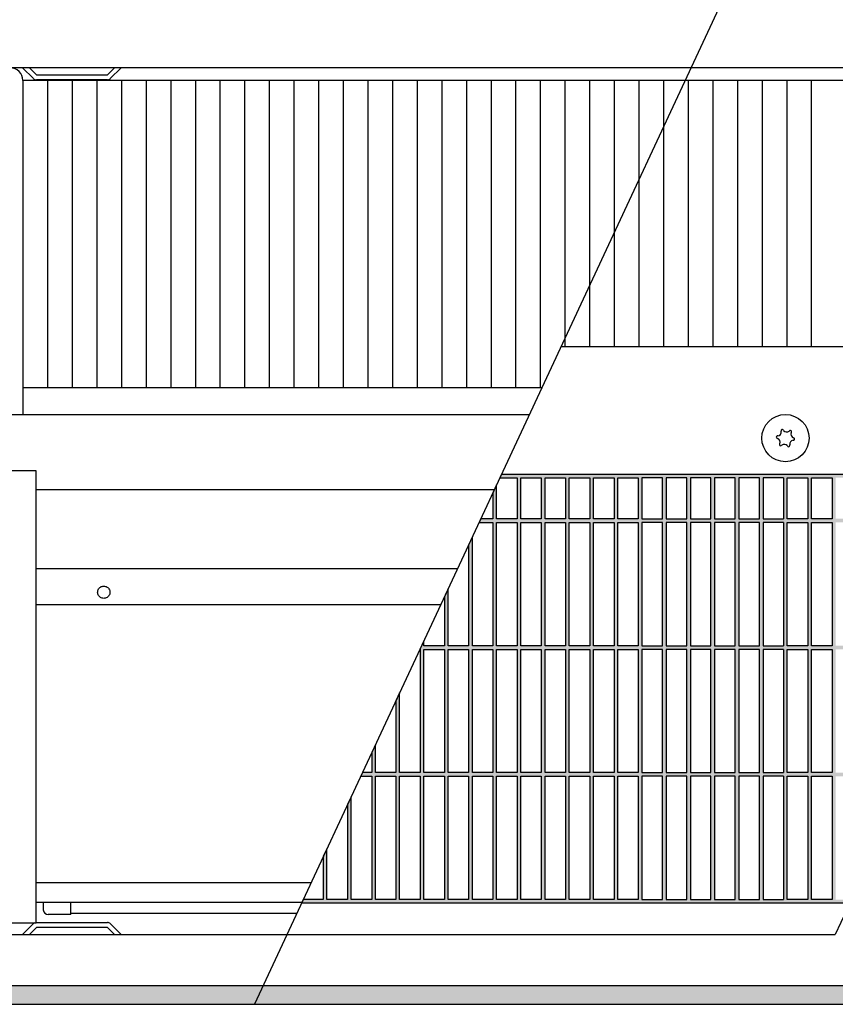
# Model space of a CAD drawing. Units: millimetres. Extents: x 9639 to 17651, y 10115 to 15332.
# Drawn here: x 10364 to 10563, y 10447 to 10687 of the extents above; entities that cross this region are included whole.
import ezdxf

# ---------------------------------------------------------------- set-up
doc = ezdxf.new("R2010")
doc.units = ezdxf.units.MM
doc.layers.add('1', color=7, linetype='Continuous')
pattern_1 = [(45, (-351.750392, 1321.488466), (-0.014142135624, 1e-18), [])]

msp = doc.modelspace()

# ---------------------------------------------------------------- hatches: boundary and pattern name
at = {"layer": '1', "linetype": 'Continuous'}
h = msp.add_hatch(dxfattribs=at)
h.set_pattern_fill('CUSTOM18', color=6, scale=0.01, angle=45, pattern_type=2)
h.set_pattern_definition(pattern_1)
h.paths.add_polyline_path([(10614.556, 10575.34), (10610.012, 10575.34), (10610.012, 10565.596), (10609.112, 10563.666), (10609.112, 10564.44), (10604.112, 10564.44), (10604.112, 10552.943), (10603.212, 10551.013), (10603.212, 10564.44), (10598.212, 10564.44), (10598.212, 10540.29), (10597.312, 10538.36), (10597.312, 10564.44), (10592.312, 10564.44), (10592.312, 10534.44), (10595.484, 10534.44), (10595.064, 10533.54), (10592.312, 10533.54), (10592.312, 10527.638), (10591.412, 10525.708), (10591.412, 10533.54), (10586.412, 10533.54), (10586.412, 10514.985), (10585.512, 10513.055), (10585.512, 10533.54), (10580.512, 10533.54), (10580.512, 10503.54), (10581.075, 10503.54), (10580.655, 10502.64), (10580.512, 10502.64), (10580.512, 10502.333), (10579.612, 10500.403), (10579.612, 10502.64), (10574.612, 10502.64), (10574.612, 10489.68), (10573.712, 10487.75), (10573.712, 10502.64), (10568.712, 10502.64), (10568.712, 10477.028), (10567.812, 10475.098), (10567.812, 10502.64), (10562.812, 10502.64), (10562.812, 10472.64), (10566.666, 10472.64), (10566.246, 10471.74), (10432.716, 10471.74), (10433.136, 10472.64), (10438.012, 10472.64), (10438.012, 10483.096), (10438.912, 10485.026), (10438.912, 10472.64), (10443.912, 10472.64), (10443.912, 10495.749), (10444.812, 10497.679), (10444.812, 10472.64), (10449.812, 10472.64), (10449.812, 10502.64), (10447.125, 10502.64), (10447.545, 10503.54), (10449.812, 10503.54), (10449.812, 10508.401), (10450.712, 10510.331), (10450.712, 10503.54), (10455.712, 10503.54), (10455.712, 10521.054), (10456.612, 10522.984), (10456.612, 10503.54), (10461.612, 10503.54), (10461.612, 10533.54), (10461.534, 10533.54), (10462.512, 10535.636), (10462.512, 10534.44), (10467.512, 10534.44), (10467.512, 10546.359), (10468.412, 10548.289), (10468.412, 10534.44), (10473.412, 10534.44), (10473.412, 10559.012), (10474.312, 10560.942), (10474.312, 10534.44), (10479.312, 10534.44), (10479.312, 10564.44), (10475.943, 10564.44), (10476.363, 10565.34), (10479.312, 10565.34), (10479.312, 10571.664), (10480.212, 10573.594), (10480.212, 10565.34), (10485.212, 10565.34), (10485.212, 10575.34), (10481.026, 10575.34), (10481.445, 10576.24), (10614.975, 10576.24)])
h.paths.add_polyline_path([(10485.212, 10472.64), (10480.212, 10472.64), (10480.212, 10502.64), (10485.212, 10502.64)], flags=16)
h.paths.add_polyline_path([(10479.312, 10502.64), (10479.312, 10472.64), (10474.312, 10472.64), (10474.312, 10502.64)], flags=16)
h.paths.add_polyline_path([(10473.412, 10472.64), (10468.412, 10472.64), (10468.412, 10502.64), (10473.412, 10502.64)], flags=16)
h.paths.add_polyline_path([(10450.712, 10502.64), (10455.712, 10502.64), (10455.712, 10472.64), (10450.712, 10472.64)], flags=16)
h.paths.add_polyline_path([(10462.512, 10502.64), (10467.512, 10502.64), (10467.512, 10472.64), (10462.512, 10472.64)], flags=16)
h.paths.add_polyline_path([(10456.612, 10502.64), (10461.612, 10502.64), (10461.612, 10472.64), (10456.612, 10472.64)], flags=16)
h.paths.add_polyline_path([(10492.012, 10502.64), (10497.012, 10502.64), (10497.012, 10472.64), (10492.012, 10472.64)], flags=16)
h.paths.add_polyline_path([(10486.112, 10502.64), (10491.112, 10502.64), (10491.112, 10472.64), (10486.112, 10472.64)], flags=16)
h.paths.add_polyline_path([(10497.912, 10502.64), (10502.912, 10502.64), (10502.912, 10472.64), (10497.912, 10472.64)], flags=16)
h.paths.add_polyline_path([(10508.812, 10502.64), (10508.812, 10472.64), (10503.812, 10472.64), (10503.812, 10502.64)], flags=16)
h.paths.add_polyline_path([(10515.612, 10502.64), (10515.612, 10472.64), (10520.612, 10472.64), (10520.612, 10502.64)], flags=16)
h.paths.add_polyline_path([(10550.112, 10502.64), (10550.112, 10472.64), (10545.112, 10472.64), (10545.112, 10502.64)], flags=16)
h.paths.add_polyline_path([(10509.712, 10502.64), (10514.712, 10502.64), (10514.712, 10472.64), (10509.712, 10472.64)], flags=16)
h.paths.add_polyline_path([(10532.412, 10502.64), (10527.412, 10502.64), (10527.412, 10472.64), (10532.412, 10472.64)], flags=16)
h.paths.add_polyline_path([(10538.312, 10502.64), (10533.312, 10502.64), (10533.312, 10472.64), (10538.312, 10472.64)], flags=16)
h.paths.add_polyline_path([(10526.512, 10502.64), (10521.512, 10502.64), (10521.512, 10472.64), (10526.512, 10472.64)], flags=16)
h.paths.add_polyline_path([(10544.212, 10502.64), (10539.212, 10502.64), (10539.212, 10472.64), (10544.212, 10472.64)], flags=16)
h.paths.add_polyline_path([(10551.012, 10502.64), (10556.012, 10502.64), (10556.012, 10472.64), (10551.012, 10472.64)], flags=16)
h.paths.add_polyline_path([(10556.912, 10502.64), (10561.912, 10502.64), (10561.912, 10472.64), (10556.912, 10472.64)], flags=16)
h.paths.add_polyline_path([(10462.512, 10533.54), (10467.512, 10533.54), (10467.512, 10503.54), (10462.512, 10503.54)], flags=16)
h.paths.add_polyline_path([(10502.912, 10534.44), (10497.912, 10534.44), (10497.912, 10564.44), (10502.912, 10564.44)], flags=16)
h.paths.add_polyline_path([(10486.112, 10533.54), (10491.112, 10533.54), (10491.112, 10503.54), (10486.112, 10503.54)], flags=16)
h.paths.add_polyline_path([(10474.312, 10533.54), (10479.312, 10533.54), (10479.312, 10503.54), (10474.312, 10503.54)], flags=16)
h.paths.add_polyline_path([(10468.412, 10533.54), (10473.412, 10533.54), (10473.412, 10503.54), (10468.412, 10503.54)], flags=16)
h.paths.add_polyline_path([(10480.212, 10533.54), (10485.212, 10533.54), (10485.212, 10503.54), (10480.212, 10503.54)], flags=16)
h.paths.add_polyline_path([(10497.912, 10533.54), (10502.912, 10533.54), (10502.912, 10503.54), (10497.912, 10503.54)], flags=16)
h.paths.add_polyline_path([(10492.012, 10533.54), (10497.012, 10533.54), (10497.012, 10503.54), (10492.012, 10503.54)], flags=16)
h.paths.add_polyline_path([(10492.012, 10564.44), (10497.012, 10564.44), (10497.012, 10534.44), (10492.012, 10534.44)], flags=16)
h.paths.add_polyline_path([(10480.212, 10534.44), (10480.212, 10564.44), (10485.212, 10564.44), (10485.212, 10534.44)], flags=16)
h.paths.add_polyline_path([(10486.112, 10564.44), (10491.112, 10564.44), (10491.112, 10534.44), (10486.112, 10534.44)], flags=16)
h.paths.add_polyline_path([(10508.812, 10533.54), (10508.812, 10503.54), (10503.812, 10503.54), (10503.812, 10533.54)], flags=16)
h.paths.add_polyline_path([(10562.812, 10533.54), (10567.812, 10533.54), (10567.812, 10503.54), (10562.812, 10503.54)], flags=16)
h.paths.add_polyline_path([(10551.012, 10533.54), (10556.012, 10533.54), (10556.012, 10503.54), (10551.012, 10503.54)], flags=16)
h.paths.add_polyline_path([(10544.212, 10533.54), (10539.212, 10533.54), (10539.212, 10503.54), (10544.212, 10503.54)], flags=16)
h.paths.add_polyline_path([(10509.712, 10533.54), (10514.712, 10533.54), (10514.712, 10503.54), (10509.712, 10503.54)], flags=16)
h.paths.add_polyline_path([(10538.312, 10533.54), (10533.312, 10533.54), (10533.312, 10503.54), (10538.312, 10503.54)], flags=16)
h.paths.add_polyline_path([(10526.512, 10533.54), (10521.512, 10533.54), (10521.512, 10503.54), (10526.512, 10503.54)], flags=16)
h.paths.add_polyline_path([(10550.112, 10533.54), (10545.112, 10533.54), (10545.112, 10503.54), (10550.112, 10503.54)], flags=16)
h.paths.add_polyline_path([(10520.612, 10533.54), (10515.612, 10533.54), (10515.612, 10503.54), (10520.612, 10503.54)], flags=16)
h.paths.add_polyline_path([(10532.412, 10533.54), (10527.412, 10533.54), (10527.412, 10503.54), (10532.412, 10503.54)], flags=16)
h.paths.add_polyline_path([(10574.612, 10533.54), (10579.612, 10533.54), (10579.612, 10503.54), (10574.612, 10503.54)], flags=16)
h.paths.add_polyline_path([(10568.712, 10533.54), (10573.712, 10533.54), (10573.712, 10503.54), (10568.712, 10503.54)], flags=16)
h.paths.add_polyline_path([(10556.912, 10533.54), (10561.912, 10533.54), (10561.912, 10503.54), (10556.912, 10503.54)], flags=16)
h.paths.add_polyline_path([(10532.412, 10564.44), (10527.412, 10564.44), (10527.412, 10534.44), (10532.412, 10534.44)], flags=16)
h.paths.add_polyline_path([(10508.812, 10564.44), (10508.812, 10534.44), (10503.812, 10534.44), (10503.812, 10564.44)], flags=16)
h.paths.add_polyline_path([(10533.312, 10564.44), (10533.312, 10534.44), (10538.312, 10534.44), (10538.312, 10564.44)], flags=16)
h.paths.add_polyline_path([(10544.212, 10534.44), (10544.212, 10564.44), (10539.212, 10564.44), (10539.212, 10534.44)], flags=16)
h.paths.add_polyline_path([(10526.512, 10534.44), (10526.512, 10564.44), (10521.512, 10564.44), (10521.512, 10534.44)], flags=16)
h.paths.add_polyline_path([(10509.712, 10564.44), (10514.712, 10564.44), (10514.712, 10534.44), (10509.712, 10534.44)], flags=16)
h.paths.add_polyline_path([(10520.612, 10564.44), (10515.612, 10564.44), (10515.612, 10534.44), (10520.612, 10534.44)], flags=16)
h.paths.add_polyline_path([(10585.512, 10564.44), (10580.512, 10564.44), (10580.512, 10534.44), (10585.512, 10534.44)], flags=16)
h.paths.add_polyline_path([(10550.112, 10564.44), (10550.112, 10534.44), (10545.112, 10534.44), (10545.112, 10564.44)], flags=16)
h.paths.add_polyline_path([(10551.012, 10564.44), (10556.012, 10564.44), (10556.012, 10534.44), (10551.012, 10534.44)], flags=16)
h.paths.add_polyline_path([(10573.712, 10564.44), (10573.712, 10534.44), (10568.712, 10534.44), (10568.712, 10564.44)], flags=16)
h.paths.add_polyline_path([(10562.812, 10564.44), (10567.812, 10564.44), (10567.812, 10534.44), (10562.812, 10534.44)], flags=16)
h.paths.add_polyline_path([(10556.912, 10534.44), (10556.912, 10564.44), (10561.912, 10564.44), (10561.912, 10534.44)], flags=16)
h.paths.add_polyline_path([(10574.612, 10564.44), (10579.612, 10564.44), (10579.612, 10534.44), (10574.612, 10534.44)], flags=16)
h.paths.add_polyline_path([(10591.412, 10564.44), (10586.412, 10564.44), (10586.412, 10534.44), (10591.412, 10534.44)], flags=16)
h.paths.add_polyline_path([(10497.912, 10565.34), (10497.912, 10575.34), (10502.912, 10575.34), (10502.912, 10565.34)], flags=16)
h.paths.add_polyline_path([(10486.112, 10565.34), (10486.112, 10575.34), (10491.112, 10575.34), (10491.112, 10565.34)], flags=16)
h.paths.add_polyline_path([(10492.012, 10565.34), (10492.012, 10575.34), (10497.012, 10575.34), (10497.012, 10565.34)], flags=16)
h.paths.add_polyline_path([(10508.812, 10575.34), (10508.812, 10565.34), (10503.812, 10565.34), (10503.812, 10575.34)], flags=16)
h.paths.add_polyline_path([(10521.512, 10575.34), (10521.512, 10565.34), (10526.512, 10565.34), (10526.512, 10575.34)], flags=16)
h.paths.add_polyline_path([(10520.612, 10565.34), (10520.612, 10575.34), (10515.612, 10575.34), (10515.612, 10565.34)], flags=16)
h.paths.add_polyline_path([(10538.312, 10575.34), (10533.312, 10575.34), (10533.312, 10565.34), (10538.312, 10565.34)], flags=16)
h.paths.add_polyline_path([(10532.412, 10575.34), (10527.412, 10575.34), (10527.412, 10565.34), (10532.412, 10565.34)], flags=16)
h.paths.add_polyline_path([(10509.712, 10565.34), (10509.712, 10575.34), (10514.712, 10575.34), (10514.712, 10565.34)], flags=16)
h.paths.add_polyline_path([(10539.212, 10575.34), (10539.212, 10565.34), (10544.212, 10565.34), (10544.212, 10575.34)], flags=16)
h.paths.add_polyline_path([(10562.812, 10575.34), (10567.812, 10575.34), (10567.812, 10565.34), (10562.812, 10565.34)], flags=16)
h.paths.add_polyline_path([(10551.012, 10565.34), (10551.012, 10575.34), (10556.012, 10575.34), (10556.012, 10565.34)], flags=16)
h.paths.add_polyline_path([(10556.912, 10575.34), (10561.912, 10575.34), (10561.912, 10565.34), (10556.912, 10565.34)], flags=16)
h.paths.add_polyline_path([(10580.512, 10575.34), (10580.512, 10565.34), (10585.512, 10565.34), (10585.512, 10575.34)], flags=16)
h.paths.add_polyline_path([(10568.712, 10565.34), (10568.712, 10575.34), (10573.712, 10575.34), (10573.712, 10565.34)], flags=16)
h.paths.add_polyline_path([(10574.612, 10565.34), (10574.612, 10575.34), (10579.612, 10575.34), (10579.612, 10565.34)], flags=16)
h.paths.add_polyline_path([(10598.212, 10575.34), (10598.212, 10565.34), (10603.212, 10565.34), (10603.212, 10575.34)], flags=16)
h.paths.add_polyline_path([(10592.312, 10575.34), (10592.312, 10565.34), (10597.312, 10565.34), (10597.312, 10575.34)], flags=16)
h.paths.add_polyline_path([(10604.112, 10575.34), (10604.112, 10565.34), (10609.112, 10565.34), (10609.112, 10575.34)], flags=16)
h.paths.add_polyline_path([(10591.412, 10575.34), (10586.412, 10575.34), (10586.412, 10565.34), (10591.412, 10565.34)], flags=16)
h.paths.add_polyline_path([(10545.112, 10575.34), (10545.112, 10565.34), (10550.112, 10565.34), (10550.112, 10575.34)], flags=16)
h = msp.add_hatch(dxfattribs=at)
h.set_pattern_fill('CUSTOM19', color=6, scale=0.01, angle=45, pattern_type=2)
h.set_pattern_definition(pattern_1)
h.paths.add_polyline_path([(11760.862, 10447.14), (10060.862, 10447.14), (10060.862, 10447.34), (10060.862, 10451.54), (10060.862, 10451.74), (11760.862, 10451.74)])

# ---------------------------------------------------------------- linework, layer by layer
at = {"color": 1, "linetype": 'Continuous'}
for p, q in [((10799.647, 10675.14), (10160.862, 10675.14)), ((10367.469, 10672.483), (10364.812, 10675.14)), ((10364.86, 10672.14), (10713.21, 10672.14)), ((10364.862, 10672.04), (10364.862, 10590.666)), ((10734.26, 10607.205), (10495.884, 10607.205)), ((10488.172, 10590.666), (10360.682, 10590.666)), ((10368.112, 10576.99), (10358.112, 10576.99)), ((10368.112, 10466.99), (10368.112, 10576.99)), ((10368.112, 10572.439), (10479.673, 10572.439)), ((10368.112, 10471.992), (10432.834, 10471.992)), ((10358.112, 10466.99), (10368.112, 10466.99)), ((10285.862, 10464.14), (10562.702, 10464.14))]:
    msp.add_line(p, q, dxfattribs=at)
at = {"color": 6, "linetype": 'Continuous'}
for p, q in [((10366.476, 10675.14), (10368.176, 10673.44)), ((10385.447, 10673.44), (10387.147, 10675.14)), ((10388.812, 10675.14), (10386.155, 10672.483)), ((10368.176, 10673.44), (10385.447, 10673.44)), ((10385.447, 10672.19), (10368.176, 10672.19)), ((10370.86, 10672.14), (10370.86, 10597.28)), ((10376.86, 10672.14), (10376.86, 10597.28)), ((10382.86, 10672.14), (10382.86, 10597.28)), ((10388.86, 10672.14), (10388.86, 10597.28)), ((10394.86, 10672.14), (10394.86, 10597.28)), ((10400.86, 10672.14), (10400.86, 10597.28)), ((10406.86, 10672.14), (10406.86, 10597.28)), ((10412.86, 10672.14), (10412.86, 10597.28)), ((10418.86, 10672.14), (10418.86, 10597.28)), ((10424.86, 10672.14), (10424.86, 10597.28)), ((10430.86, 10672.14), (10430.86, 10597.28)), ((10436.86, 10672.14), (10436.86, 10597.28)), ((10442.86, 10672.14), (10442.86, 10597.28)), ((10448.86, 10672.14), (10448.86, 10597.28)), ((10454.86, 10672.14), (10454.86, 10597.28)), ((10460.86, 10672.14), (10460.86, 10597.28)), ((10466.86, 10672.14), (10466.86, 10597.28)), ((10472.86, 10672.14), (10472.86, 10597.28)), ((10478.86, 10672.14), (10478.86, 10597.28)), ((10484.86, 10672.14), (10484.86, 10597.28)), ((10490.86, 10672.14), (10490.86, 10597.28)), ((10496.86, 10672.14), (10496.86, 10607.205)), ((10502.86, 10672.14), (10502.86, 10607.205)), ((10508.86, 10672.14), (10508.86, 10607.205)), ((10514.86, 10672.14), (10514.86, 10607.205)), ((10520.86, 10672.14), (10520.86, 10607.205)), ((10526.86, 10672.14), (10526.86, 10607.205)), ((10532.86, 10672.14), (10532.86, 10607.205)), ((10538.86, 10672.14), (10538.86, 10607.205)), ((10544.86, 10672.14), (10544.86, 10607.205)), ((10550.86, 10672.14), (10550.86, 10607.205)), ((10556.86, 10672.14), (10556.86, 10607.205)), ((10364.862, 10597.28), (10491.256, 10597.28)), ((10470.672, 10553.135), (10368.112, 10553.135)), ((10368.112, 10544.469), (10466.631, 10544.47)), ((10368.112, 10476.83), (10435.09, 10476.83)), ((10369.812, 10471.992), (10369.812, 10470.136)), ((10376.562, 10469.03), (10376.562, 10471.992)), ((10376.562, 10469.03), (10371.062, 10469.03)), ((10431.572, 10469.287), (10376.562, 10469.287)), ((10364.812, 10464.14), (10367.469, 10466.797)), ((10368.176, 10465.84), (10366.476, 10464.14)), ((10367.741, 10466.99), (10367.735, 10466.988)), ((10368.125, 10467.089), (10368.112, 10467.087)), ((10368.176, 10467.09), (10385.447, 10467.09)), ((10385.447, 10465.84), (10368.176, 10465.84)), ((10387.147, 10464.14), (10385.447, 10465.84)), ((10386.155, 10466.797), (10388.812, 10464.14)), ((10060.862, 10451.74), (11760.862, 10451.74)), ((10060.862, 10447.14), (11760.862, 10447.14))]:
    msp.add_line(p, q, dxfattribs=at)
at = {"color": 250, "linetype": 'Continuous'}
for p, q in [((10481.445, 10576.24), (10481.026, 10575.34)), ((10480.212, 10573.594), (10479.312, 10571.664)), ((10480.212, 10565.34), (10480.212, 10573.594)), ((10481.026, 10575.34), (10485.212, 10575.34)), ((10485.212, 10575.34), (10485.212, 10565.34)), ((10486.112, 10575.34), (10491.112, 10575.34)), ((10486.112, 10565.34), (10486.112, 10575.34)), ((10491.112, 10575.34), (10491.112, 10565.34)), ((10492.012, 10575.34), (10497.012, 10575.34)), ((10492.012, 10565.34), (10492.012, 10575.34)), ((10497.012, 10575.34), (10497.012, 10565.34)), ((10497.912, 10575.34), (10502.912, 10575.34)), ((10497.912, 10565.34), (10497.912, 10575.34)), ((10502.912, 10575.34), (10502.912, 10565.34)), ((10503.812, 10575.34), (10508.812, 10575.34)), ((10503.812, 10565.34), (10503.812, 10575.34)), ((10508.812, 10575.34), (10508.812, 10565.34)), ((10509.712, 10575.34), (10514.712, 10575.34)), ((10509.712, 10565.34), (10509.712, 10575.34)), ((10514.712, 10575.34), (10514.712, 10565.34)), ((10515.612, 10575.34), (10515.612, 10565.34)), ((10520.612, 10575.34), (10515.612, 10575.34)), ((10520.612, 10565.34), (10520.612, 10575.34)), ((10526.512, 10575.34), (10521.512, 10575.34)), ((10521.512, 10575.34), (10521.512, 10565.34)), ((10526.512, 10565.34), (10526.512, 10575.34)), ((10527.412, 10575.34), (10527.412, 10565.34)), ((10532.412, 10575.34), (10527.412, 10575.34)), ((10532.412, 10565.34), (10532.412, 10575.34)), ((10533.312, 10575.34), (10533.312, 10565.34)), ((10538.312, 10575.34), (10533.312, 10575.34)), ((10538.312, 10565.34), (10538.312, 10575.34)), ((10544.212, 10575.34), (10539.212, 10575.34)), ((10539.212, 10575.34), (10539.212, 10565.34)), ((10544.212, 10565.34), (10544.212, 10575.34)), ((10550.112, 10575.34), (10545.112, 10575.34)), ((10545.112, 10575.34), (10545.112, 10565.34)), ((10545.562, 10575.34), (10545.562, 10575.289)), ((10550.112, 10575.34), (10550.112, 10565.34)), ((10551.012, 10575.34), (10556.012, 10575.34)), ((10551.012, 10565.34), (10551.012, 10575.34)), ((10556.012, 10575.34), (10556.012, 10565.34)), ((10556.912, 10565.34), (10556.912, 10575.34)), ((10556.912, 10575.34), (10561.912, 10575.34)), ((10561.912, 10575.34), (10561.912, 10565.34)), ((10479.312, 10571.664), (10479.312, 10565.34)), ((10476.363, 10565.34), (10475.943, 10564.44)), ((10475.943, 10564.44), (10479.312, 10564.44)), ((10479.312, 10565.34), (10476.363, 10565.34)), ((10479.312, 10564.44), (10479.312, 10534.44)), ((10485.212, 10565.34), (10480.212, 10565.34)), ((10480.212, 10564.44), (10485.212, 10564.44)), ((10480.212, 10534.44), (10480.212, 10564.44)), ((10485.212, 10564.44), (10485.212, 10534.44)), ((10491.112, 10565.34), (10486.112, 10565.34)), ((10486.112, 10534.44), (10486.112, 10564.44)), ((10486.112, 10564.44), (10491.112, 10564.44)), ((10491.112, 10564.44), (10491.112, 10534.44)), ((10497.012, 10565.34), (10492.012, 10565.34)), ((10492.012, 10534.44), (10492.012, 10564.44)), ((10492.012, 10564.44), (10497.012, 10564.44)), ((10497.012, 10564.44), (10497.012, 10534.44)), ((10502.912, 10565.34), (10497.912, 10565.34)), ((10497.912, 10534.44), (10497.912, 10564.44)), ((10497.912, 10564.44), (10502.912, 10564.44)), ((10502.912, 10564.44), (10502.912, 10534.44)), ((10508.812, 10565.34), (10503.812, 10565.34)), ((10503.812, 10534.44), (10503.812, 10564.44)), ((10503.812, 10564.44), (10508.812, 10564.44)), ((10508.812, 10564.44), (10508.812, 10534.44)), ((10514.712, 10565.34), (10509.712, 10565.34)), ((10509.712, 10534.44), (10509.712, 10564.44)), ((10509.712, 10564.44), (10514.712, 10564.44)), ((10514.712, 10564.44), (10514.712, 10534.44)), ((10515.612, 10565.34), (10520.612, 10565.34)), ((10515.612, 10564.44), (10515.612, 10534.44)), ((10520.612, 10564.44), (10515.612, 10564.44)), ((10520.612, 10534.44), (10520.612, 10564.44)), ((10521.512, 10565.34), (10526.512, 10565.34)), ((10521.512, 10564.44), (10521.512, 10534.44)), ((10526.512, 10564.44), (10521.512, 10564.44)), ((10526.512, 10534.44), (10526.512, 10564.44)), ((10527.412, 10565.34), (10532.412, 10565.34)), ((10527.412, 10564.44), (10527.412, 10534.44)), ((10532.412, 10564.44), (10527.412, 10564.44)), ((10532.412, 10534.44), (10532.412, 10564.44)), ((10533.312, 10565.34), (10538.312, 10565.34)), ((10538.312, 10564.44), (10533.312, 10564.44)), ((10533.312, 10564.44), (10533.312, 10534.44)), ((10538.312, 10534.44), (10538.312, 10564.44)), ((10539.212, 10565.34), (10544.212, 10565.34)), ((10539.212, 10564.44), (10539.212, 10534.44)), ((10544.212, 10564.44), (10539.212, 10564.44)), ((10544.212, 10534.44), (10544.212, 10564.44)), ((10545.112, 10565.34), (10550.112, 10565.34)), ((10550.112, 10564.44), (10545.112, 10564.44)), ((10545.112, 10564.44), (10545.112, 10534.44)), ((10550.112, 10564.44), (10550.112, 10534.44)), ((10556.012, 10565.34), (10551.012, 10565.34)), ((10551.012, 10534.44), (10551.012, 10564.44)), ((10551.012, 10564.44), (10556.012, 10564.44)), ((10556.012, 10564.44), (10556.012, 10534.44)), ((10561.912, 10565.34), (10556.912, 10565.34)), ((10556.912, 10564.44), (10561.912, 10564.44)), ((10556.912, 10534.44), (10556.912, 10564.44)), ((10561.912, 10564.44), (10561.912, 10534.44)), ((10474.312, 10560.942), (10473.412, 10559.012)), ((10473.412, 10559.012), (10473.412, 10534.44)), ((10474.312, 10534.44), (10474.312, 10560.942)), ((10468.412, 10548.289), (10467.512, 10546.359)), ((10468.412, 10534.44), (10468.412, 10548.289)), ((10467.512, 10546.359), (10467.512, 10534.44)), ((10462.512, 10535.636), (10461.534, 10533.54)), ((10462.512, 10534.44), (10462.512, 10535.636)), ((10461.534, 10533.54), (10461.612, 10533.54)), ((10461.612, 10533.54), (10461.612, 10503.54)), ((10467.512, 10534.44), (10462.512, 10534.44)), ((10462.512, 10503.54), (10462.512, 10533.54)), ((10462.512, 10533.54), (10467.512, 10533.54)), ((10467.512, 10533.54), (10467.512, 10503.54)), ((10473.412, 10534.44), (10468.412, 10534.44)), ((10468.412, 10503.54), (10468.412, 10533.54)), ((10468.412, 10533.54), (10473.412, 10533.54)), ((10473.412, 10533.54), (10473.412, 10503.54)), ((10479.312, 10534.44), (10474.312, 10534.44)), ((10474.312, 10503.54), (10474.312, 10533.54)), ((10474.312, 10533.54), (10479.312, 10533.54)), ((10479.312, 10533.54), (10479.312, 10503.54)), ((10485.212, 10534.44), (10480.212, 10534.44)), ((10480.212, 10503.54), (10480.212, 10533.54)), ((10480.212, 10533.54), (10485.212, 10533.54)), ((10485.212, 10533.54), (10485.212, 10503.54)), ((10491.112, 10534.44), (10486.112, 10534.44)), ((10486.112, 10503.54), (10486.112, 10533.54)), ((10486.112, 10533.54), (10491.112, 10533.54)), ((10491.112, 10533.54), (10491.112, 10503.54)), ((10497.012, 10534.44), (10492.012, 10534.44)), ((10492.012, 10503.54), (10492.012, 10533.54)), ((10492.012, 10533.54), (10497.012, 10533.54)), ((10497.012, 10533.54), (10497.012, 10503.54)), ((10502.912, 10534.44), (10497.912, 10534.44)), ((10497.912, 10503.54), (10497.912, 10533.54)), ((10497.912, 10533.54), (10502.912, 10533.54)), ((10502.912, 10533.54), (10502.912, 10503.54)), ((10508.812, 10534.44), (10503.812, 10534.44)), ((10503.812, 10503.54), (10503.812, 10533.54)), ((10503.812, 10533.54), (10508.812, 10533.54)), ((10508.812, 10533.54), (10508.812, 10503.54)), ((10514.712, 10534.44), (10509.712, 10534.44)), ((10509.712, 10503.54), (10509.712, 10533.54)), ((10509.712, 10533.54), (10514.712, 10533.54)), ((10514.712, 10533.54), (10514.712, 10503.54)), ((10515.612, 10534.44), (10520.612, 10534.44)), ((10515.612, 10533.54), (10515.612, 10503.54)), ((10520.612, 10533.54), (10515.612, 10533.54)), ((10520.612, 10503.54), (10520.612, 10533.54)), ((10521.512, 10534.44), (10526.512, 10534.44)), ((10521.512, 10533.54), (10521.512, 10503.54)), ((10526.512, 10533.54), (10521.512, 10533.54)), ((10526.512, 10503.54), (10526.512, 10533.54)), ((10527.412, 10534.44), (10532.412, 10534.44)), ((10527.412, 10533.54), (10527.412, 10503.54)), ((10532.412, 10533.54), (10527.412, 10533.54)), ((10532.412, 10503.54), (10532.412, 10533.54)), ((10533.312, 10534.44), (10538.312, 10534.44)), ((10533.312, 10533.54), (10533.312, 10503.54)), ((10538.312, 10533.54), (10533.312, 10533.54)), ((10538.312, 10503.54), (10538.312, 10533.54)), ((10539.212, 10534.44), (10544.212, 10534.44)), ((10539.212, 10533.54), (10539.212, 10503.54)), ((10544.212, 10533.54), (10539.212, 10533.54)), ((10544.212, 10503.54), (10544.212, 10533.54)), ((10545.112, 10534.44), (10550.112, 10534.44)), ((10545.112, 10533.54), (10545.112, 10503.54)), ((10550.112, 10533.54), (10545.112, 10533.54)), ((10550.112, 10533.54), (10550.112, 10503.54)), ((10556.012, 10534.44), (10551.012, 10534.44)), ((10551.012, 10503.54), (10551.012, 10533.54)), ((10551.012, 10533.54), (10556.012, 10533.54)), ((10556.012, 10533.54), (10556.012, 10503.54)), ((10561.912, 10534.44), (10556.912, 10534.44)), ((10556.912, 10503.54), (10556.912, 10533.54)), ((10556.912, 10533.54), (10561.912, 10533.54)), ((10561.912, 10533.54), (10561.912, 10503.54)), ((10456.612, 10522.984), (10455.712, 10521.054)), ((10456.612, 10503.54), (10456.612, 10522.984)), ((10455.712, 10521.054), (10455.712, 10503.54)), ((10450.712, 10510.331), (10449.812, 10508.401)), ((10450.712, 10503.54), (10450.712, 10510.331)), ((10449.812, 10508.401), (10449.812, 10503.54)), ((10447.545, 10503.54), (10447.125, 10502.64)), ((10447.125, 10502.64), (10449.812, 10502.64)), ((10449.812, 10503.54), (10447.545, 10503.54)), ((10449.812, 10502.64), (10449.812, 10472.64)), ((10455.712, 10503.54), (10450.712, 10503.54)), ((10450.712, 10472.64), (10450.712, 10502.64)), ((10450.712, 10502.64), (10455.712, 10502.64)), ((10455.712, 10502.64), (10455.712, 10472.64)), ((10461.612, 10503.54), (10456.612, 10503.54)), ((10456.612, 10472.64), (10456.612, 10502.64)), ((10456.612, 10502.64), (10461.612, 10502.64)), ((10461.612, 10502.64), (10461.612, 10472.64)), ((10467.512, 10503.54), (10462.512, 10503.54)), ((10462.512, 10472.64), (10462.512, 10502.64)), ((10462.512, 10502.64), (10467.512, 10502.64)), ((10467.512, 10502.64), (10467.512, 10472.64)), ((10473.412, 10503.54), (10468.412, 10503.54)), ((10468.412, 10502.64), (10473.412, 10502.64)), ((10468.412, 10472.64), (10468.412, 10502.64)), ((10473.412, 10502.64), (10473.412, 10472.64)), ((10479.312, 10503.54), (10474.312, 10503.54)), ((10474.312, 10472.64), (10474.312, 10502.64)), ((10474.312, 10502.64), (10479.312, 10502.64)), ((10479.312, 10502.64), (10479.312, 10472.64)), ((10485.212, 10503.54), (10480.212, 10503.54)), ((10480.212, 10502.64), (10485.212, 10502.64)), ((10480.212, 10472.64), (10480.212, 10502.64)), ((10485.212, 10502.64), (10485.212, 10472.64)), ((10491.112, 10503.54), (10486.112, 10503.54)), ((10486.112, 10472.64), (10486.112, 10502.64)), ((10486.112, 10502.64), (10491.112, 10502.64)), ((10491.112, 10502.64), (10491.112, 10472.64)), ((10497.012, 10503.54), (10492.012, 10503.54)), ((10492.012, 10472.64), (10492.012, 10502.64)), ((10492.012, 10502.64), (10497.012, 10502.64)), ((10497.012, 10502.64), (10497.012, 10472.64)), ((10502.912, 10503.54), (10497.912, 10503.54)), ((10497.912, 10472.64), (10497.912, 10502.64)), ((10497.912, 10502.64), (10502.912, 10502.64)), ((10502.912, 10502.64), (10502.912, 10472.64)), ((10508.812, 10503.54), (10503.812, 10503.54)), ((10503.812, 10472.64), (10503.812, 10502.64)), ((10503.812, 10502.64), (10508.812, 10502.64)), ((10508.812, 10502.64), (10508.812, 10472.64)), ((10514.712, 10503.54), (10509.712, 10503.54)), ((10509.712, 10472.64), (10509.712, 10502.64)), ((10509.712, 10502.64), (10514.712, 10502.64)), ((10514.712, 10502.64), (10514.712, 10472.64)), ((10515.612, 10503.54), (10520.612, 10503.54)), ((10520.612, 10502.64), (10515.612, 10502.64)), ((10515.612, 10502.64), (10515.612, 10472.64)), ((10520.612, 10472.64), (10520.612, 10502.64)), ((10521.512, 10503.54), (10526.512, 10503.54)), ((10521.512, 10502.64), (10521.512, 10472.64)), ((10526.512, 10502.64), (10521.512, 10502.64)), ((10526.512, 10472.64), (10526.512, 10502.64)), ((10527.412, 10503.54), (10532.412, 10503.54)), ((10527.412, 10502.64), (10527.412, 10472.64)), ((10532.412, 10502.64), (10527.412, 10502.64)), ((10532.412, 10472.64), (10532.412, 10502.64)), ((10533.312, 10503.54), (10538.312, 10503.54)), ((10533.312, 10502.64), (10533.312, 10472.64)), ((10538.312, 10502.64), (10533.312, 10502.64)), ((10538.312, 10472.64), (10538.312, 10502.64)), ((10539.212, 10503.54), (10544.212, 10503.54)), ((10539.212, 10502.64), (10539.212, 10472.64)), ((10544.212, 10502.64), (10539.212, 10502.64)), ((10544.212, 10472.64), (10544.212, 10502.64)), ((10545.112, 10503.54), (10550.112, 10503.54)), ((10550.112, 10502.64), (10545.112, 10502.64)), ((10545.112, 10502.64), (10545.112, 10472.64)), ((10550.112, 10502.64), (10550.112, 10472.64)), ((10556.012, 10503.54), (10551.012, 10503.54)), ((10551.012, 10472.64), (10551.012, 10502.64)), ((10551.012, 10502.64), (10556.012, 10502.64)), ((10556.012, 10502.64), (10556.012, 10472.64)), ((10561.912, 10503.54), (10556.912, 10503.54)), ((10556.912, 10472.64), (10556.912, 10502.64)), ((10556.912, 10502.64), (10561.912, 10502.64)), ((10561.912, 10502.64), (10561.912, 10472.64)), ((10444.812, 10497.679), (10443.912, 10495.749)), ((10444.812, 10472.64), (10444.812, 10497.679)), ((10443.912, 10495.749), (10443.912, 10472.64)), ((10438.912, 10485.026), (10438.012, 10483.096)), ((10438.912, 10472.64), (10438.912, 10485.026)), ((10438.012, 10483.096), (10438.012, 10472.64)), ((10438.012, 10472.64), (10433.136, 10472.64)), ((10443.912, 10472.64), (10438.912, 10472.64)), ((10449.812, 10472.64), (10444.812, 10472.64)), ((10455.712, 10472.64), (10450.712, 10472.64)), ((10461.612, 10472.64), (10456.612, 10472.64)), ((10467.512, 10472.64), (10462.512, 10472.64)), ((10473.412, 10472.64), (10468.412, 10472.64)), ((10479.312, 10472.64), (10474.312, 10472.64)), ((10485.212, 10472.64), (10480.212, 10472.64)), ((10491.112, 10472.64), (10486.112, 10472.64)), ((10497.012, 10472.64), (10492.012, 10472.64)), ((10502.912, 10472.64), (10497.912, 10472.64)), ((10508.812, 10472.64), (10503.812, 10472.64)), ((10514.712, 10472.64), (10509.712, 10472.64)), ((10515.612, 10472.64), (10520.612, 10472.64)), ((10521.512, 10472.64), (10526.512, 10472.64)), ((10527.412, 10472.64), (10532.412, 10472.64)), ((10533.312, 10472.64), (10538.312, 10472.64)), ((10539.212, 10472.64), (10544.212, 10472.64)), ((10545.112, 10472.64), (10550.112, 10472.64)), ((10556.012, 10472.64), (10551.012, 10472.64)), ((10561.912, 10472.64), (10556.912, 10472.64))]:
    msp.add_line(p, q, dxfattribs=at)
at = {"color": 6, "linetype": 'Continuous'}
msp.add_circle((10550.562, 10584.976), 5.75, dxfattribs=at)
for centre, radius, start, end in [((10361.762, 10672.04), 3.1, 0, 90), ((10385.447, 10673.19), 1, 270, 315), ((10548.626, 10585.211), 0.3, 78.68321, 267.50666), ((10548.54, 10586.494), 1, 278.31193, 7.87794), ((10549.797, 10586.77), 0.3, 18.68321, 207.50666), ((10550.866, 10587.486), 1, 218.31193, 307.87794), ((10551.733, 10586.536), 0.3, 318.68321, 147.50666), ((10552.887, 10585.968), 1, 158.31193, 247.87794), ((10548.236, 10583.985), 1, 338.31193, 67.87794), ((10549.391, 10583.417), 0.3, 138.68321, 327.50666), ((10550.258, 10582.467), 1, 38.31193, 127.87794), ((10551.327, 10583.183), 0.3, 198.68321, 27.50666), ((10552.583, 10583.458), 1, 98.31193, 187.87794), ((10552.498, 10584.742), 0.3, 258.68321, 87.50666), ((10368.176, 10466.09), 1, 116.13866, 135.00843), ((10368.176, 10466.09), 1, 89.98345, 92.88747), ((10385.447, 10466.09), 1, 45, 90)]:
    msp.add_arc(centre, radius, start, end, dxfattribs=at)
at = {"color": 1, "linetype": 'Continuous'}
msp.add_arc((10368.176, 10673.19), 1, 225, 270, dxfattribs=at)
at = {"color": 6, "linetype": 'Continuous'}
msp.add_spline([(10383.062, 10547.459), (10383.122, 10547.038), (10383.3, 10546.651), (10383.579, 10546.33), (10383.939, 10546.1), (10384.348, 10545.98), (10384.775, 10545.98), (10385.185, 10546.1), (10385.544, 10546.33), (10385.824, 10546.651), (10386.001, 10547.038), (10386.062, 10547.459), (10386.001, 10547.88), (10385.824, 10548.267), (10385.544, 10548.588), (10385.185, 10548.818), (10384.775, 10548.938), (10384.348, 10548.938), (10383.939, 10548.818), (10383.579, 10548.588), (10383.3, 10548.267), (10383.122, 10547.88), (10383.062, 10547.459)], degree=3, dxfattribs=at)
at = {"layer": '1', "color": 1, "linetype": 'Continuous'}
for p, q in [((10535.491, 10692.14), (10421.245, 10447.14)), ((10616.327, 10579.14), (10562.702, 10464.14))]:
    msp.add_line(p, q, dxfattribs=at)
at = {"layer": '1', "color": 250, "linetype": 'Continuous'}
for p, q in [((10481.445, 10576.24), (10614.975, 10576.24)), ((10433.136, 10472.64), (10432.716, 10471.74)), ((10566.246, 10471.74), (10432.716, 10471.74))]:
    msp.add_line(p, q, dxfattribs=at)
at = {"layer": '1', "color": 6, "linetype": 'Continuous'}
msp.add_arc((10371.013, 10470.235), 1.206, 184.67612, 272.30283, dxfattribs=at)

doc.saveas('drawing.dxf')
